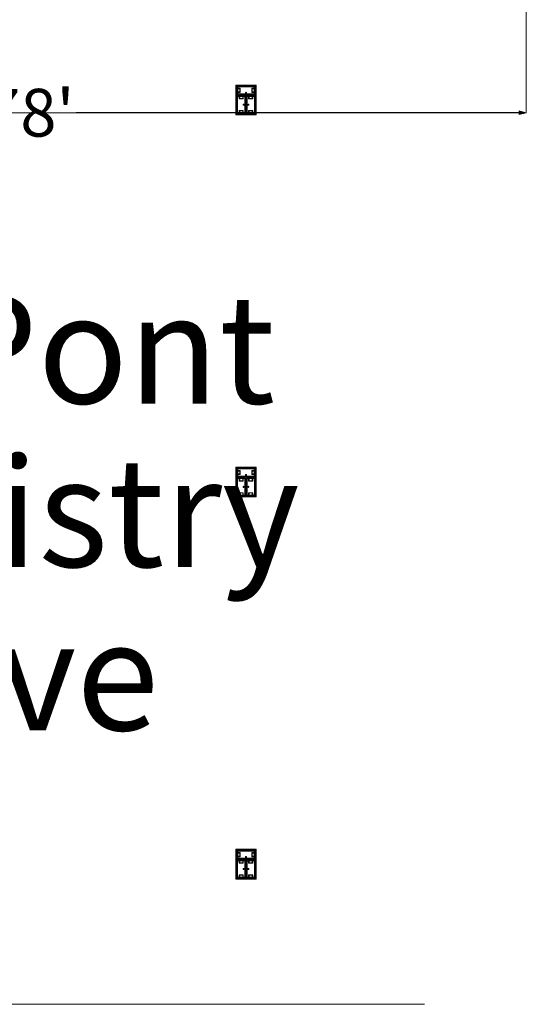
# Model space of a CAD drawing. Units: feet. Extents: x -1201 to -132, y -897 to -109.
# Drawn here: x -755 to -715, y -439 to -362 of the extents above; entities that cross this region are included whole.
import ezdxf

# ---------------------------------------------------------------- set-up
doc = ezdxf.new("R2010")
doc.units = ezdxf.units.FT
doc.header["$LTSCALE"] = 40
doc.header["$MEASUREMENT"] = 0
doc.header["$PDMODE"] = 1
doc.header["$PDSIZE"] = -2
doc.layers.get('0').update_dxf_attribs({"lineweight": 5})
doc.layers.get('Defpoints').update_dxf_attribs({"lineweight": 18})
for name, color, linetype, lineweight in [('A-FLOR-FIXT', 7, 'Continuous', 18), ('Dimension', 7, 'Continuous', 5), ('None', 7, 'Continuous', 18)]:
    doc.layers.add(name, color=color, linetype=linetype, lineweight=lineweight)
doc.styles.add('Times', font='Times.ttc')
doc.styles.add('Times New Roman', font='Times New Roman.ttf')
doc.dimstyles.new('Plan Dim', dxfattribs={"dimtxt": 3.747106, "dimasz": 0.556641, "dimexe": 0, "dimexo": 0, "dimgap": 0, "dimtad": 0, "dimtih": 1, "dimtoh": 1, "dimdec": 3, "dimzin": 4, "dimdsep": 46, "dimtxsty": 'Times New Roman', "dimblk": 'VW_FILLEDARROW', "dimblk1": 'VW_FILLEDARROW', "dimblk2": 'VW_FILLEDARROW', "dimcen": 0, "dimse1": 1, "dimse2": 1, "dimazin": 0, "dimtfac": 1, "dimtdec": 3, "dimtix": 1, "dimtofl": 0, "dimtmove": 0, "dimatfit": 0, "dimldrblk": 'VW_FILLEDARROW', "dimfxl": 1, "dimfrac": 2, "dimtolj": 1, "dimtzin": 4, "dimarcsym": 0})

# ---------------------------------------------------------------- blocks, each defined once
blk = doc.blocks.new('VW_FILLEDARROW')
at = {"linetype": 'Continuous', "lineweight": 0, "transparency": 16777216}
blk.add_hatch(color=0, dxfattribs=at).paths.add_polyline_path([(-1, 0.27), (0, 0), (-1, -0.27)])
at = {"color": 0, "linetype": 'Continuous', "lineweight": 5, "transparency": 16777216, "flags": 128}
blk.add_lwpolyline([(-1, 0.27), (0, 0), (-1, -0.27)], close=True, dxfattribs=at)
blk = doc.blocks.new('*D312')
at = {"layer": 'Defpoints', "color": 0, "transparency": 33554687}
for p in [(-793.097, -369), (-793.097, -369), (-715.097, -369)]:
    blk.add_point(p, dxfattribs=at)
at = {"layer": 'Dimension', "color": 0, "linetype": 'Continuous', "lineweight": -2, "transparency": 33554687}
for p, q in [((-792.54, -369), (-757.766, -369)), ((-715.653, -369), (-750.427, -369))]:
    blk.add_line(p, q, dxfattribs=at)
at = {"layer": 'Dimension', "color": 0, "lineweight": -2, "xscale": 0.556640625, "yscale": 0.556640625, "zscale": 0.556640625, "rotation": 180}
blk.add_blockref('VW_FILLEDARROW', (-793.097, -369), dxfattribs=at)
at = {"layer": 'Dimension', "color": 0, "lineweight": -2, "xscale": 0.556640625, "yscale": 0.556640625, "zscale": 0.556640625}
blk.add_blockref('VW_FILLEDARROW', (-715.097, -369), dxfattribs=at)
at = {"layer": 'Dimension', "color": 0, "lineweight": 5, "transparency": 33554687, "insert": (-754.097, -369), "char_height": 3.7471, "attachment_point": 5, "style": 'Times New Roman'}
blk.add_mtext("\\A1;78'", dxfattribs=at)

msp = doc.modelspace()

# ---------------------------------------------------------------- linework, layer by layer
at = {"layer": 'A-FLOR-FIXT', "linetype": 'Continuous', "lineweight": 5, "transparency": 33554687}
for p, q in [((-737.805, -367.583), (-737.805, -366.917)), ((-737.805, -366.917), (-736.388, -366.917)), ((-737.805, -367.365), (-737.805, -367.135)), ((-737.805, -367.135), (-737.576, -367.135)), ((-737.742, -367.531), (-737.742, -366.969)), ((-737.742, -366.969), (-736.45, -366.969)), ((-737.742, -367.083), (-737.555, -367.083)), ((-737.742, -367.083), (-737.742, -367.135)), ((-737.742, -367.125), (-737.565, -367.125)), ((-737.576, -367.135), (-737.576, -367.365)), ((-737.565, -367.125), (-737.565, -367.375)), ((-737.555, -367.083), (-737.555, -367.417)), ((-736.638, -367.083), (-736.45, -367.083)), ((-736.638, -367.417), (-736.638, -367.083)), ((-736.628, -367.125), (-736.45, -367.125)), ((-736.628, -367.375), (-736.628, -367.125)), ((-736.617, -367.135), (-736.388, -367.135)), ((-736.617, -367.365), (-736.617, -367.135)), ((-736.45, -367.083), (-736.503, -367.083)), ((-736.45, -366.969), (-736.45, -367.531)), ((-736.45, -367.083), (-736.45, -367.135)), ((-736.388, -366.917), (-736.388, -367.583)), ((-736.388, -367.135), (-736.388, -367.365)), ((-737.576, -367.365), (-737.805, -367.365)), ((-736.388, -367.583), (-737.805, -367.583)), ((-737.805, -369.083), (-737.805, -367.667)), ((-737.805, -367.667), (-737.138, -367.667)), ((-737.753, -369.021), (-737.753, -367.729)), ((-737.753, -367.729), (-737.19, -367.729)), ((-737.742, -367.417), (-737.742, -367.365)), ((-737.565, -367.375), (-737.742, -367.375)), ((-737.555, -367.417), (-737.742, -367.417)), ((-737.742, -367.417), (-737.69, -367.417)), ((-736.45, -367.531), (-737.742, -367.531)), ((-737.638, -367.917), (-737.638, -367.729)), ((-737.638, -367.729), (-737.638, -367.781)), ((-737.638, -367.729), (-737.586, -367.729)), ((-737.305, -367.917), (-737.638, -367.917)), ((-737.596, -367.906), (-737.596, -367.729)), ((-737.346, -367.906), (-737.596, -367.906)), ((-737.586, -367.896), (-737.586, -367.667)), ((-737.586, -367.667), (-737.357, -367.667)), ((-737.357, -367.896), (-737.586, -367.896)), ((-737.357, -367.667), (-737.357, -367.896)), ((-737.305, -367.729), (-737.357, -367.729)), ((-737.346, -367.729), (-737.346, -367.906)), ((-737.305, -367.729), (-737.305, -367.917)), ((-737.19, -367.729), (-737.19, -369.021)), ((-737.18, -367.583), (-737.18, -367.563)), ((-737.18, -367.563), (-737.013, -367.563)), ((-737.013, -367.583), (-737.18, -367.583)), ((-737.137, -367.429), (-737.138, -367.433)), ((-737.138, -367.433), (-737.138, -367.438)), ((-737.138, -367.438), (-737.138, -367.442)), ((-737.138, -367.442), (-737.137, -367.446)), ((-737.138, -367.667), (-737.138, -369.083)), ((-737.136, -367.425), (-737.137, -367.429)), ((-737.137, -367.446), (-737.136, -367.45)), ((-737.134, -367.421), (-737.136, -367.425)), ((-737.136, -367.45), (-737.134, -367.454)), ((-737.132, -367.417), (-737.134, -367.421)), ((-737.134, -367.454), (-737.132, -367.458)), ((-737.13, -367.413), (-737.132, -367.417)), ((-737.132, -367.458), (-737.13, -367.462)), ((-737.127, -367.41), (-737.13, -367.413)), ((-737.13, -367.462), (-737.127, -367.465)), ((-737.124, -367.407), (-737.127, -367.41)), ((-737.127, -367.465), (-737.124, -367.468)), ((-737.121, -367.404), (-737.124, -367.407)), ((-737.124, -367.468), (-737.121, -367.471)), ((-737.117, -367.401), (-737.121, -367.404)), ((-737.121, -367.471), (-737.117, -367.474)), ((-737.113, -367.399), (-737.117, -367.401)), ((-737.117, -367.474), (-737.113, -367.476)), ((-737.109, -367.398), (-737.113, -367.399)), ((-737.113, -367.476), (-737.109, -367.477)), ((-737.105, -367.397), (-737.109, -367.398)), ((-737.109, -367.477), (-737.105, -367.478)), ((-737.101, -367.396), (-737.105, -367.397)), ((-737.105, -367.478), (-737.101, -367.479)), ((-737.096, -367.396), (-737.101, -367.396)), ((-737.101, -367.479), (-737.096, -367.479)), ((-737.092, -367.396), (-737.096, -367.396)), ((-737.096, -367.479), (-737.092, -367.479)), ((-737.088, -367.397), (-737.092, -367.396)), ((-737.092, -367.479), (-737.088, -367.478)), ((-737.083, -367.398), (-737.088, -367.397)), ((-737.088, -367.478), (-737.083, -367.477)), ((-737.079, -367.399), (-737.083, -367.398)), ((-737.083, -367.477), (-737.079, -367.476)), ((-737.076, -367.401), (-737.079, -367.399)), ((-737.079, -367.476), (-737.076, -367.474)), ((-737.072, -367.404), (-737.076, -367.401)), ((-737.076, -367.474), (-737.072, -367.471)), ((-737.068, -367.407), (-737.072, -367.404)), ((-737.072, -367.471), (-737.068, -367.468)), ((-737.065, -367.41), (-737.068, -367.407)), ((-737.068, -367.468), (-737.065, -367.465)), ((-737.063, -367.413), (-737.065, -367.41)), ((-737.065, -367.465), (-737.063, -367.462)), ((-737.06, -367.417), (-737.063, -367.413)), ((-737.063, -367.462), (-737.06, -367.458)), ((-737.058, -367.421), (-737.06, -367.417)), ((-737.06, -367.458), (-737.058, -367.454)), ((-737.057, -367.425), (-737.058, -367.421)), ((-737.058, -367.454), (-737.057, -367.45)), ((-737.056, -367.429), (-737.057, -367.425)), ((-737.057, -367.45), (-737.056, -367.446)), ((-737.055, -367.433), (-737.056, -367.429)), ((-737.056, -367.446), (-737.055, -367.442)), ((-737.055, -367.438), (-737.055, -367.433)), ((-737.055, -367.442), (-737.055, -367.438)), ((-737.055, -369.083), (-737.055, -367.667)), ((-737.055, -367.667), (-736.388, -367.667)), ((-737.013, -367.563), (-737.013, -367.583)), ((-737.003, -369.021), (-737.003, -367.729)), ((-737.003, -367.729), (-736.44, -367.729)), ((-736.888, -367.917), (-736.888, -367.729)), ((-736.888, -367.729), (-736.888, -367.781)), ((-736.888, -367.729), (-736.836, -367.729)), ((-736.555, -367.917), (-736.888, -367.917)), ((-736.846, -367.906), (-736.846, -367.729)), ((-736.596, -367.906), (-736.846, -367.906)), ((-736.836, -367.896), (-736.836, -367.667)), ((-736.836, -367.667), (-736.607, -367.667)), ((-736.607, -367.896), (-736.836, -367.896)), ((-736.45, -367.417), (-736.638, -367.417)), ((-736.45, -367.375), (-736.628, -367.375)), ((-736.388, -367.365), (-736.617, -367.365)), ((-736.607, -367.667), (-736.607, -367.896)), ((-736.555, -367.729), (-736.607, -367.729)), ((-736.596, -367.729), (-736.596, -367.906)), ((-736.555, -367.729), (-736.555, -367.917)), ((-736.45, -367.417), (-736.45, -367.365)), ((-736.44, -367.729), (-736.44, -369.021)), ((-736.388, -367.667), (-736.388, -369.083)), ((-737.325, -368.371), (-737.326, -368.375)), ((-737.326, -368.375), (-737.325, -368.379)), ((-737.323, -368.362), (-737.325, -368.366)), ((-737.325, -368.366), (-737.325, -368.371)), ((-737.325, -368.379), (-737.325, -368.384)), ((-737.325, -368.384), (-737.323, -368.388)), ((-737.322, -368.358), (-737.323, -368.362)), ((-737.323, -368.388), (-737.322, -368.392)), ((-737.32, -368.354), (-737.322, -368.358)), ((-737.322, -368.392), (-737.32, -368.396)), ((-737.318, -368.351), (-737.32, -368.354)), ((-737.32, -368.396), (-737.318, -368.399)), ((-737.315, -368.347), (-737.318, -368.351)), ((-737.318, -368.399), (-737.315, -368.403)), ((-737.312, -368.344), (-737.315, -368.347)), ((-737.315, -368.403), (-737.312, -368.406)), ((-737.308, -368.341), (-737.312, -368.344)), ((-737.312, -368.406), (-737.308, -368.409)), ((-737.305, -368.339), (-737.308, -368.341)), ((-737.308, -368.409), (-737.305, -368.411)), ((-737.301, -368.337), (-737.305, -368.339)), ((-737.305, -368.411), (-737.301, -368.413)), ((-737.297, -368.335), (-737.301, -368.337)), ((-737.301, -368.413), (-737.297, -368.415)), ((-737.293, -368.334), (-737.297, -368.335)), ((-737.297, -368.415), (-737.293, -368.416)), ((-737.288, -368.334), (-737.293, -368.334)), ((-737.293, -368.416), (-737.288, -368.416)), ((-737.284, -368.333), (-737.288, -368.334)), ((-737.288, -368.416), (-737.284, -368.417)), ((-737.279, -368.334), (-737.284, -368.333)), ((-737.284, -368.417), (-737.279, -368.416)), ((-737.275, -368.334), (-737.279, -368.334)), ((-737.279, -368.416), (-737.275, -368.416)), ((-737.271, -368.335), (-737.275, -368.334)), ((-737.275, -368.416), (-737.271, -368.415)), ((-737.267, -368.337), (-737.271, -368.335)), ((-737.271, -368.415), (-737.267, -368.413)), ((-737.263, -368.339), (-737.267, -368.337)), ((-737.267, -368.413), (-737.263, -368.411)), ((-737.259, -368.341), (-737.263, -368.339)), ((-737.263, -368.411), (-737.259, -368.409)), ((-737.256, -368.344), (-737.259, -368.341)), ((-737.259, -368.409), (-737.256, -368.406)), ((-737.253, -368.347), (-737.256, -368.344)), ((-737.256, -368.406), (-737.253, -368.403)), ((-737.25, -368.351), (-737.253, -368.347)), ((-737.253, -368.403), (-737.25, -368.399)), ((-737.248, -368.354), (-737.25, -368.351)), ((-737.25, -368.399), (-737.248, -368.396)), ((-737.246, -368.358), (-737.248, -368.354)), ((-737.248, -368.396), (-737.246, -368.392)), ((-737.244, -368.362), (-737.246, -368.358)), ((-737.246, -368.392), (-737.244, -368.388)), ((-737.243, -368.366), (-737.244, -368.362)), ((-737.244, -368.388), (-737.243, -368.384)), ((-737.242, -368.371), (-737.243, -368.366)), ((-737.243, -368.384), (-737.242, -368.379)), ((-737.242, -368.375), (-737.242, -368.371)), ((-737.242, -368.379), (-737.242, -368.375)), ((-737.159, -368.458), (-737.159, -368.292)), ((-737.159, -368.292), (-737.138, -368.292)), ((-737.138, -368.458), (-737.159, -368.458)), ((-737.138, -368.292), (-737.138, -368.458)), ((-737.055, -368.458), (-737.055, -368.292)), ((-737.055, -368.292), (-737.034, -368.292)), ((-737.034, -368.458), (-737.055, -368.458)), ((-737.034, -368.292), (-737.034, -368.458)), ((-736.95, -368.371), (-736.951, -368.375)), ((-736.951, -368.375), (-736.95, -368.379)), ((-736.948, -368.362), (-736.95, -368.366)), ((-736.95, -368.366), (-736.95, -368.371)), ((-736.95, -368.379), (-736.95, -368.384)), ((-736.95, -368.384), (-736.948, -368.388)), ((-736.947, -368.358), (-736.948, -368.362)), ((-736.948, -368.388), (-736.947, -368.392)), ((-736.945, -368.354), (-736.947, -368.358)), ((-736.947, -368.392), (-736.945, -368.396)), ((-736.943, -368.351), (-736.945, -368.354)), ((-736.945, -368.396), (-736.943, -368.399)), ((-736.94, -368.347), (-736.943, -368.351)), ((-736.943, -368.399), (-736.94, -368.403)), ((-736.937, -368.344), (-736.94, -368.347)), ((-736.94, -368.403), (-736.937, -368.406)), ((-736.933, -368.341), (-736.937, -368.344)), ((-736.937, -368.406), (-736.933, -368.409)), ((-736.93, -368.339), (-736.933, -368.341)), ((-736.933, -368.409), (-736.93, -368.411)), ((-736.926, -368.337), (-736.93, -368.339)), ((-736.93, -368.411), (-736.926, -368.413)), ((-736.922, -368.335), (-736.926, -368.337)), ((-736.926, -368.413), (-736.922, -368.415)), ((-736.918, -368.334), (-736.922, -368.335)), ((-736.922, -368.415), (-736.918, -368.416)), ((-736.913, -368.334), (-736.918, -368.334)), ((-736.918, -368.416), (-736.913, -368.416)), ((-736.909, -368.333), (-736.913, -368.334)), ((-736.913, -368.416), (-736.909, -368.417)), ((-736.904, -368.334), (-736.909, -368.333)), ((-736.909, -368.417), (-736.904, -368.416)), ((-736.9, -368.334), (-736.904, -368.334)), ((-736.904, -368.416), (-736.9, -368.416)), ((-736.896, -368.335), (-736.9, -368.334)), ((-736.9, -368.416), (-736.896, -368.415)), ((-736.892, -368.337), (-736.896, -368.335)), ((-736.896, -368.415), (-736.892, -368.413)), ((-736.888, -368.339), (-736.892, -368.337)), ((-736.892, -368.413), (-736.888, -368.411)), ((-736.884, -368.341), (-736.888, -368.339)), ((-736.888, -368.411), (-736.884, -368.409)), ((-736.881, -368.344), (-736.884, -368.341)), ((-736.884, -368.409), (-736.881, -368.406)), ((-736.878, -368.347), (-736.881, -368.344)), ((-736.881, -368.406), (-736.878, -368.403)), ((-736.875, -368.351), (-736.878, -368.347)), ((-736.878, -368.403), (-736.875, -368.399)), ((-736.873, -368.354), (-736.875, -368.351)), ((-736.875, -368.399), (-736.873, -368.396)), ((-736.871, -368.358), (-736.873, -368.354)), ((-736.873, -368.396), (-736.871, -368.392)), ((-736.869, -368.362), (-736.871, -368.358)), ((-736.871, -368.392), (-736.869, -368.388)), ((-736.868, -368.366), (-736.869, -368.362)), ((-736.869, -368.388), (-736.868, -368.384)), ((-736.867, -368.371), (-736.868, -368.366)), ((-736.868, -368.384), (-736.867, -368.379)), ((-736.867, -368.375), (-736.867, -368.371)), ((-736.867, -368.379), (-736.867, -368.375)), ((-737.138, -369.083), (-737.805, -369.083)), ((-737.19, -369.021), (-737.753, -369.021)), ((-737.638, -369.021), (-737.638, -368.833)), ((-737.638, -368.833), (-737.305, -368.833)), ((-737.638, -369.021), (-737.586, -369.021)), ((-737.596, -369.021), (-737.596, -368.844)), ((-737.596, -368.844), (-737.346, -368.844)), ((-737.586, -369.083), (-737.586, -368.854)), ((-737.586, -368.854), (-737.357, -368.854)), ((-737.357, -369.083), (-737.586, -369.083)), ((-737.357, -368.854), (-737.357, -369.083)), ((-737.305, -369.021), (-737.357, -369.021)), ((-737.346, -368.844), (-737.346, -369.021)), ((-737.305, -368.833), (-737.305, -369.021)), ((-737.305, -369.021), (-737.305, -368.969)), ((-736.388, -369.083), (-737.055, -369.083)), ((-736.44, -369.021), (-737.003, -369.021)), ((-736.888, -369.021), (-736.888, -368.833)), ((-736.888, -368.833), (-736.555, -368.833)), ((-736.888, -369.021), (-736.836, -369.021)), ((-736.846, -369.021), (-736.846, -368.844)), ((-736.846, -368.844), (-736.596, -368.844)), ((-736.836, -369.083), (-736.836, -368.854)), ((-736.836, -368.854), (-736.607, -368.854)), ((-736.607, -369.083), (-736.836, -369.083)), ((-736.607, -368.854), (-736.607, -369.083)), ((-736.555, -369.021), (-736.607, -369.021)), ((-736.596, -368.844), (-736.596, -369.021)), ((-736.555, -368.833), (-736.555, -369.021)), ((-736.555, -369.021), (-736.555, -368.969)), ((-737.805, -397.583), (-737.805, -396.917)), ((-737.805, -396.917), (-736.388, -396.917)), ((-737.805, -397.365), (-737.805, -397.135)), ((-737.805, -397.135), (-737.576, -397.135)), ((-737.742, -397.531), (-737.742, -396.969)), ((-737.742, -396.969), (-736.45, -396.969)), ((-737.742, -397.083), (-737.555, -397.083)), ((-737.742, -397.083), (-737.742, -397.135)), ((-737.742, -397.125), (-737.565, -397.125)), ((-737.576, -397.135), (-737.576, -397.365)), ((-737.565, -397.125), (-737.565, -397.375)), ((-737.555, -397.083), (-737.555, -397.417)), ((-736.638, -397.083), (-736.45, -397.083)), ((-736.638, -397.417), (-736.638, -397.083)), ((-736.628, -397.125), (-736.45, -397.125)), ((-736.628, -397.375), (-736.628, -397.125)), ((-736.617, -397.135), (-736.388, -397.135)), ((-736.617, -397.365), (-736.617, -397.135)), ((-736.45, -397.083), (-736.503, -397.083)), ((-736.45, -396.969), (-736.45, -397.531)), ((-736.45, -397.083), (-736.45, -397.135)), ((-736.388, -396.917), (-736.388, -397.583)), ((-736.388, -397.135), (-736.388, -397.365)), ((-737.576, -397.365), (-737.805, -397.365)), ((-736.388, -397.583), (-737.805, -397.583)), ((-737.805, -399.083), (-737.805, -397.667)), ((-737.805, -397.667), (-737.138, -397.667)), ((-737.753, -399.021), (-737.753, -397.729)), ((-737.753, -397.729), (-737.19, -397.729)), ((-737.742, -397.417), (-737.742, -397.365)), ((-737.565, -397.375), (-737.742, -397.375)), ((-737.555, -397.417), (-737.742, -397.417)), ((-737.742, -397.417), (-737.69, -397.417)), ((-736.45, -397.531), (-737.742, -397.531)), ((-737.638, -397.917), (-737.638, -397.729)), ((-737.638, -397.729), (-737.638, -397.781)), ((-737.638, -397.729), (-737.586, -397.729)), ((-737.305, -397.917), (-737.638, -397.917)), ((-737.596, -397.906), (-737.596, -397.729)), ((-737.346, -397.906), (-737.596, -397.906)), ((-737.586, -397.896), (-737.586, -397.667)), ((-737.586, -397.667), (-737.357, -397.667)), ((-737.357, -397.896), (-737.586, -397.896)), ((-737.357, -397.667), (-737.357, -397.896)), ((-737.305, -397.729), (-737.357, -397.729)), ((-737.346, -397.729), (-737.346, -397.906)), ((-737.305, -397.729), (-737.305, -397.917)), ((-737.19, -397.729), (-737.19, -399.021)), ((-737.18, -397.583), (-737.18, -397.563)), ((-737.18, -397.563), (-737.013, -397.563)), ((-737.013, -397.583), (-737.18, -397.583)), ((-737.137, -397.429), (-737.138, -397.433)), ((-737.138, -397.433), (-737.138, -397.438)), ((-737.138, -397.438), (-737.138, -397.442)), ((-737.138, -397.442), (-737.137, -397.446)), ((-737.138, -397.667), (-737.138, -399.083)), ((-737.136, -397.425), (-737.137, -397.429)), ((-737.137, -397.446), (-737.136, -397.45)), ((-737.134, -397.421), (-737.136, -397.425)), ((-737.136, -397.45), (-737.134, -397.454)), ((-737.132, -397.417), (-737.134, -397.421)), ((-737.134, -397.454), (-737.132, -397.458)), ((-737.13, -397.413), (-737.132, -397.417)), ((-737.132, -397.458), (-737.13, -397.462)), ((-737.127, -397.41), (-737.13, -397.413)), ((-737.13, -397.462), (-737.127, -397.465)), ((-737.124, -397.407), (-737.127, -397.41)), ((-737.127, -397.465), (-737.124, -397.468)), ((-737.121, -397.404), (-737.124, -397.407)), ((-737.124, -397.468), (-737.121, -397.471)), ((-737.117, -397.401), (-737.121, -397.404)), ((-737.121, -397.471), (-737.117, -397.474)), ((-737.113, -397.399), (-737.117, -397.401)), ((-737.117, -397.474), (-737.113, -397.476)), ((-737.109, -397.398), (-737.113, -397.399)), ((-737.113, -397.476), (-737.109, -397.477)), ((-737.105, -397.397), (-737.109, -397.398)), ((-737.109, -397.477), (-737.105, -397.478)), ((-737.101, -397.396), (-737.105, -397.397)), ((-737.105, -397.478), (-737.101, -397.479)), ((-737.096, -397.396), (-737.101, -397.396)), ((-737.101, -397.479), (-737.096, -397.479)), ((-737.092, -397.396), (-737.096, -397.396)), ((-737.096, -397.479), (-737.092, -397.479)), ((-737.088, -397.397), (-737.092, -397.396)), ((-737.092, -397.479), (-737.088, -397.478)), ((-737.083, -397.398), (-737.088, -397.397)), ((-737.088, -397.478), (-737.083, -397.477)), ((-737.079, -397.399), (-737.083, -397.398)), ((-737.083, -397.477), (-737.079, -397.476)), ((-737.076, -397.401), (-737.079, -397.399)), ((-737.079, -397.476), (-737.076, -397.474)), ((-737.072, -397.404), (-737.076, -397.401)), ((-737.076, -397.474), (-737.072, -397.471)), ((-737.068, -397.407), (-737.072, -397.404)), ((-737.072, -397.471), (-737.068, -397.468)), ((-737.065, -397.41), (-737.068, -397.407)), ((-737.068, -397.468), (-737.065, -397.465)), ((-737.063, -397.413), (-737.065, -397.41)), ((-737.065, -397.465), (-737.063, -397.462)), ((-737.06, -397.417), (-737.063, -397.413)), ((-737.063, -397.462), (-737.06, -397.458)), ((-737.058, -397.421), (-737.06, -397.417)), ((-737.06, -397.458), (-737.058, -397.454)), ((-737.057, -397.425), (-737.058, -397.421)), ((-737.058, -397.454), (-737.057, -397.45)), ((-737.056, -397.429), (-737.057, -397.425)), ((-737.057, -397.45), (-737.056, -397.446)), ((-737.055, -397.433), (-737.056, -397.429)), ((-737.056, -397.446), (-737.055, -397.442)), ((-737.055, -397.438), (-737.055, -397.433)), ((-737.055, -397.442), (-737.055, -397.438)), ((-737.055, -399.083), (-737.055, -397.667)), ((-737.055, -397.667), (-736.388, -397.667)), ((-737.013, -397.563), (-737.013, -397.583)), ((-737.003, -399.021), (-737.003, -397.729)), ((-737.003, -397.729), (-736.44, -397.729)), ((-736.888, -397.917), (-736.888, -397.729)), ((-736.888, -397.729), (-736.888, -397.781)), ((-736.888, -397.729), (-736.836, -397.729)), ((-736.555, -397.917), (-736.888, -397.917)), ((-736.846, -397.906), (-736.846, -397.729)), ((-736.596, -397.906), (-736.846, -397.906)), ((-736.836, -397.896), (-736.836, -397.667)), ((-736.836, -397.667), (-736.607, -397.667)), ((-736.607, -397.896), (-736.836, -397.896)), ((-736.45, -397.417), (-736.638, -397.417)), ((-736.45, -397.375), (-736.628, -397.375)), ((-736.388, -397.365), (-736.617, -397.365)), ((-736.607, -397.667), (-736.607, -397.896)), ((-736.555, -397.729), (-736.607, -397.729)), ((-736.596, -397.729), (-736.596, -397.906)), ((-736.555, -397.729), (-736.555, -397.917)), ((-736.45, -397.417), (-736.45, -397.365)), ((-736.44, -397.729), (-736.44, -399.021)), ((-736.388, -397.667), (-736.388, -399.083)), ((-737.638, -399.021), (-737.638, -398.833)), ((-737.638, -398.833), (-737.305, -398.833)), ((-737.596, -399.021), (-737.596, -398.844)), ((-737.596, -398.844), (-737.346, -398.844)), ((-737.586, -399.083), (-737.586, -398.854)), ((-737.586, -398.854), (-737.357, -398.854)), ((-737.357, -398.854), (-737.357, -399.083)), ((-737.346, -398.844), (-737.346, -399.021)), ((-737.325, -398.371), (-737.326, -398.375)), ((-737.326, -398.375), (-737.325, -398.379)), ((-737.323, -398.362), (-737.325, -398.366)), ((-737.325, -398.366), (-737.325, -398.371)), ((-737.325, -398.379), (-737.325, -398.384)), ((-737.325, -398.384), (-737.323, -398.388)), ((-737.322, -398.358), (-737.323, -398.362)), ((-737.323, -398.388), (-737.322, -398.392)), ((-737.32, -398.354), (-737.322, -398.358)), ((-737.322, -398.392), (-737.32, -398.396)), ((-737.318, -398.351), (-737.32, -398.354)), ((-737.32, -398.396), (-737.318, -398.399)), ((-737.315, -398.347), (-737.318, -398.351)), ((-737.318, -398.399), (-737.315, -398.403)), ((-737.312, -398.344), (-737.315, -398.347)), ((-737.315, -398.403), (-737.312, -398.406)), ((-737.308, -398.341), (-737.312, -398.344)), ((-737.312, -398.406), (-737.308, -398.409)), ((-737.305, -398.339), (-737.308, -398.341)), ((-737.308, -398.409), (-737.305, -398.411)), ((-737.301, -398.337), (-737.305, -398.339)), ((-737.305, -398.411), (-737.301, -398.413)), ((-737.305, -398.833), (-737.305, -399.021)), ((-737.297, -398.335), (-737.301, -398.337)), ((-737.301, -398.413), (-737.297, -398.415)), ((-737.293, -398.334), (-737.297, -398.335)), ((-737.297, -398.415), (-737.293, -398.416)), ((-737.288, -398.334), (-737.293, -398.334)), ((-737.293, -398.416), (-737.288, -398.416)), ((-737.284, -398.333), (-737.288, -398.334)), ((-737.288, -398.416), (-737.284, -398.417)), ((-737.279, -398.334), (-737.284, -398.333)), ((-737.284, -398.417), (-737.279, -398.416)), ((-737.275, -398.334), (-737.279, -398.334)), ((-737.279, -398.416), (-737.275, -398.416)), ((-737.271, -398.335), (-737.275, -398.334)), ((-737.275, -398.416), (-737.271, -398.415)), ((-737.267, -398.337), (-737.271, -398.335)), ((-737.271, -398.415), (-737.267, -398.413)), ((-737.263, -398.339), (-737.267, -398.337)), ((-737.267, -398.413), (-737.263, -398.411)), ((-737.259, -398.341), (-737.263, -398.339)), ((-737.263, -398.411), (-737.259, -398.409)), ((-737.256, -398.344), (-737.259, -398.341)), ((-737.259, -398.409), (-737.256, -398.406)), ((-737.253, -398.347), (-737.256, -398.344)), ((-737.256, -398.406), (-737.253, -398.403)), ((-737.25, -398.351), (-737.253, -398.347)), ((-737.253, -398.403), (-737.25, -398.399)), ((-737.248, -398.354), (-737.25, -398.351)), ((-737.25, -398.399), (-737.248, -398.396)), ((-737.246, -398.358), (-737.248, -398.354)), ((-737.248, -398.396), (-737.246, -398.392)), ((-737.244, -398.362), (-737.246, -398.358)), ((-737.246, -398.392), (-737.244, -398.388)), ((-737.243, -398.366), (-737.244, -398.362)), ((-737.244, -398.388), (-737.243, -398.384)), ((-737.242, -398.371), (-737.243, -398.366)), ((-737.243, -398.384), (-737.242, -398.379)), ((-737.242, -398.375), (-737.242, -398.371)), ((-737.242, -398.379), (-737.242, -398.375)), ((-737.159, -398.458), (-737.159, -398.292)), ((-737.159, -398.292), (-737.138, -398.292)), ((-737.138, -398.458), (-737.159, -398.458)), ((-737.138, -398.292), (-737.138, -398.458)), ((-737.055, -398.458), (-737.055, -398.292)), ((-737.055, -398.292), (-737.034, -398.292)), ((-737.034, -398.458), (-737.055, -398.458)), ((-737.034, -398.292), (-737.034, -398.458)), ((-736.95, -398.371), (-736.951, -398.375)), ((-736.951, -398.375), (-736.95, -398.379)), ((-736.948, -398.362), (-736.95, -398.366)), ((-736.95, -398.366), (-736.95, -398.371)), ((-736.95, -398.379), (-736.95, -398.384)), ((-736.95, -398.384), (-736.948, -398.388)), ((-736.947, -398.358), (-736.948, -398.362)), ((-736.948, -398.388), (-736.947, -398.392)), ((-736.945, -398.354), (-736.947, -398.358)), ((-736.947, -398.392), (-736.945, -398.396)), ((-736.943, -398.351), (-736.945, -398.354)), ((-736.945, -398.396), (-736.943, -398.399)), ((-736.94, -398.347), (-736.943, -398.351)), ((-736.943, -398.399), (-736.94, -398.403)), ((-736.937, -398.344), (-736.94, -398.347)), ((-736.94, -398.403), (-736.937, -398.406)), ((-736.933, -398.341), (-736.937, -398.344)), ((-736.937, -398.406), (-736.933, -398.409)), ((-736.93, -398.339), (-736.933, -398.341)), ((-736.933, -398.409), (-736.93, -398.411)), ((-736.926, -398.337), (-736.93, -398.339)), ((-736.93, -398.411), (-736.926, -398.413)), ((-736.922, -398.335), (-736.926, -398.337)), ((-736.926, -398.413), (-736.922, -398.415)), ((-736.918, -398.334), (-736.922, -398.335)), ((-736.922, -398.415), (-736.918, -398.416)), ((-736.913, -398.334), (-736.918, -398.334)), ((-736.918, -398.416), (-736.913, -398.416)), ((-736.909, -398.333), (-736.913, -398.334)), ((-736.913, -398.416), (-736.909, -398.417)), ((-736.904, -398.334), (-736.909, -398.333)), ((-736.909, -398.417), (-736.904, -398.416)), ((-736.9, -398.334), (-736.904, -398.334)), ((-736.904, -398.416), (-736.9, -398.416)), ((-736.896, -398.335), (-736.9, -398.334)), ((-736.9, -398.416), (-736.896, -398.415)), ((-736.892, -398.337), (-736.896, -398.335)), ((-736.896, -398.415), (-736.892, -398.413)), ((-736.888, -398.339), (-736.892, -398.337)), ((-736.892, -398.413), (-736.888, -398.411)), ((-736.884, -398.341), (-736.888, -398.339)), ((-736.888, -398.411), (-736.884, -398.409)), ((-736.888, -399.021), (-736.888, -398.833)), ((-736.888, -398.833), (-736.555, -398.833)), ((-736.881, -398.344), (-736.884, -398.341)), ((-736.884, -398.409), (-736.881, -398.406)), ((-736.878, -398.347), (-736.881, -398.344)), ((-736.881, -398.406), (-736.878, -398.403)), ((-736.875, -398.351), (-736.878, -398.347)), ((-736.878, -398.403), (-736.875, -398.399)), ((-736.873, -398.354), (-736.875, -398.351)), ((-736.875, -398.399), (-736.873, -398.396)), ((-736.871, -398.358), (-736.873, -398.354)), ((-736.873, -398.396), (-736.871, -398.392)), ((-736.869, -398.362), (-736.871, -398.358)), ((-736.871, -398.392), (-736.869, -398.388)), ((-736.868, -398.366), (-736.869, -398.362)), ((-736.869, -398.388), (-736.868, -398.384)), ((-736.867, -398.371), (-736.868, -398.366)), ((-736.868, -398.384), (-736.867, -398.379)), ((-736.867, -398.375), (-736.867, -398.371)), ((-736.867, -398.379), (-736.867, -398.375)), ((-736.846, -399.021), (-736.846, -398.844)), ((-736.846, -398.844), (-736.596, -398.844)), ((-736.836, -399.083), (-736.836, -398.854)), ((-736.836, -398.854), (-736.607, -398.854)), ((-736.607, -398.854), (-736.607, -399.083)), ((-736.596, -398.844), (-736.596, -399.021)), ((-736.555, -398.833), (-736.555, -399.021)), ((-737.138, -399.083), (-737.805, -399.083)), ((-737.19, -399.021), (-737.753, -399.021)), ((-737.638, -399.021), (-737.586, -399.021)), ((-737.357, -399.083), (-737.586, -399.083)), ((-737.305, -399.021), (-737.357, -399.021)), ((-737.305, -399.021), (-737.305, -398.969)), ((-736.388, -399.083), (-737.055, -399.083)), ((-736.44, -399.021), (-737.003, -399.021)), ((-736.888, -399.021), (-736.836, -399.021)), ((-736.607, -399.083), (-736.836, -399.083)), ((-736.555, -399.021), (-736.607, -399.021)), ((-736.555, -399.021), (-736.555, -398.969)), ((-737.805, -427.583), (-737.805, -426.917)), ((-737.805, -426.917), (-736.388, -426.917)), ((-737.805, -427.365), (-737.805, -427.135)), ((-737.805, -427.135), (-737.576, -427.135)), ((-737.576, -427.365), (-737.805, -427.365)), ((-737.742, -427.531), (-737.742, -426.969)), ((-737.742, -426.969), (-736.45, -426.969)), ((-737.742, -427.083), (-737.555, -427.083)), ((-737.742, -427.083), (-737.742, -427.135)), ((-737.742, -427.125), (-737.565, -427.125)), ((-737.742, -427.417), (-737.742, -427.365)), ((-737.565, -427.375), (-737.742, -427.375)), ((-737.555, -427.417), (-737.742, -427.417)), ((-737.742, -427.417), (-737.69, -427.417)), ((-737.576, -427.135), (-737.576, -427.365)), ((-737.565, -427.125), (-737.565, -427.375)), ((-737.555, -427.083), (-737.555, -427.417)), ((-737.137, -427.429), (-737.138, -427.433)), ((-737.138, -427.433), (-737.138, -427.438)), ((-737.138, -427.438), (-737.138, -427.442)), ((-737.138, -427.442), (-737.137, -427.446)), ((-737.136, -427.425), (-737.137, -427.429)), ((-737.137, -427.446), (-737.136, -427.45)), ((-737.134, -427.421), (-737.136, -427.425)), ((-737.136, -427.45), (-737.134, -427.454)), ((-737.132, -427.417), (-737.134, -427.421)), ((-737.134, -427.454), (-737.132, -427.458)), ((-737.13, -427.413), (-737.132, -427.417)), ((-737.132, -427.458), (-737.13, -427.462)), ((-737.127, -427.41), (-737.13, -427.413)), ((-737.13, -427.462), (-737.127, -427.465)), ((-737.124, -427.407), (-737.127, -427.41)), ((-737.127, -427.465), (-737.124, -427.468)), ((-737.121, -427.404), (-737.124, -427.407)), ((-737.124, -427.468), (-737.121, -427.471)), ((-737.117, -427.401), (-737.121, -427.404)), ((-737.121, -427.471), (-737.117, -427.474)), ((-737.113, -427.399), (-737.117, -427.401)), ((-737.117, -427.474), (-737.113, -427.476)), ((-737.109, -427.398), (-737.113, -427.399)), ((-737.113, -427.476), (-737.109, -427.477)), ((-737.105, -427.397), (-737.109, -427.398)), ((-737.109, -427.477), (-737.105, -427.478)), ((-737.101, -427.396), (-737.105, -427.397)), ((-737.105, -427.478), (-737.101, -427.479)), ((-737.096, -427.396), (-737.101, -427.396)), ((-737.101, -427.479), (-737.096, -427.479)), ((-737.092, -427.396), (-737.096, -427.396)), ((-737.096, -427.479), (-737.092, -427.479)), ((-737.088, -427.397), (-737.092, -427.396)), ((-737.092, -427.479), (-737.088, -427.478)), ((-737.083, -427.398), (-737.088, -427.397)), ((-737.088, -427.478), (-737.083, -427.477)), ((-737.079, -427.399), (-737.083, -427.398)), ((-737.083, -427.477), (-737.079, -427.476)), ((-737.076, -427.401), (-737.079, -427.399)), ((-737.079, -427.476), (-737.076, -427.474)), ((-737.072, -427.404), (-737.076, -427.401)), ((-737.076, -427.474), (-737.072, -427.471)), ((-737.068, -427.407), (-737.072, -427.404)), ((-737.072, -427.471), (-737.068, -427.468)), ((-737.065, -427.41), (-737.068, -427.407)), ((-737.068, -427.468), (-737.065, -427.465)), ((-737.063, -427.413), (-737.065, -427.41)), ((-737.065, -427.465), (-737.063, -427.462)), ((-737.06, -427.417), (-737.063, -427.413)), ((-737.063, -427.462), (-737.06, -427.458)), ((-737.058, -427.421), (-737.06, -427.417)), ((-737.06, -427.458), (-737.058, -427.454)), ((-737.057, -427.425), (-737.058, -427.421)), ((-737.058, -427.454), (-737.057, -427.45)), ((-737.056, -427.429), (-737.057, -427.425)), ((-737.057, -427.45), (-737.056, -427.446)), ((-737.055, -427.433), (-737.056, -427.429)), ((-737.056, -427.446), (-737.055, -427.442)), ((-737.055, -427.438), (-737.055, -427.433)), ((-737.055, -427.442), (-737.055, -427.438)), ((-736.638, -427.083), (-736.45, -427.083)), ((-736.638, -427.417), (-736.638, -427.083)), ((-736.45, -427.417), (-736.638, -427.417)), ((-736.628, -427.125), (-736.45, -427.125)), ((-736.628, -427.375), (-736.628, -427.125)), ((-736.45, -427.375), (-736.628, -427.375)), ((-736.617, -427.135), (-736.388, -427.135)), ((-736.617, -427.365), (-736.617, -427.135)), ((-736.388, -427.365), (-736.617, -427.365)), ((-736.45, -427.083), (-736.503, -427.083)), ((-736.45, -426.969), (-736.45, -427.531)), ((-736.45, -427.083), (-736.45, -427.135)), ((-736.45, -427.417), (-736.45, -427.365)), ((-736.388, -426.917), (-736.388, -427.583)), ((-736.388, -427.135), (-736.388, -427.365)), ((-736.388, -427.583), (-737.805, -427.583)), ((-737.805, -429.083), (-737.805, -427.667)), ((-737.805, -427.667), (-737.138, -427.667)), ((-737.753, -429.021), (-737.753, -427.729)), ((-737.753, -427.729), (-737.19, -427.729)), ((-736.45, -427.531), (-737.742, -427.531)), ((-737.638, -427.917), (-737.638, -427.729)), ((-737.638, -427.729), (-737.638, -427.781)), ((-737.638, -427.729), (-737.586, -427.729)), ((-737.305, -427.917), (-737.638, -427.917)), ((-737.596, -427.906), (-737.596, -427.729)), ((-737.346, -427.906), (-737.596, -427.906)), ((-737.586, -427.896), (-737.586, -427.667)), ((-737.586, -427.667), (-737.357, -427.667)), ((-737.357, -427.896), (-737.586, -427.896)), ((-737.357, -427.667), (-737.357, -427.896)), ((-737.305, -427.729), (-737.357, -427.729)), ((-737.346, -427.729), (-737.346, -427.906)), ((-737.305, -427.729), (-737.305, -427.917)), ((-737.19, -427.729), (-737.19, -429.021)), ((-737.18, -427.583), (-737.18, -427.563)), ((-737.18, -427.563), (-737.013, -427.563)), ((-737.013, -427.583), (-737.18, -427.583)), ((-737.138, -427.667), (-737.138, -429.083)), ((-737.055, -429.083), (-737.055, -427.667)), ((-737.055, -427.667), (-736.388, -427.667)), ((-737.013, -427.563), (-737.013, -427.583)), ((-737.003, -429.021), (-737.003, -427.729)), ((-737.003, -427.729), (-736.44, -427.729)), ((-736.888, -427.917), (-736.888, -427.729)), ((-736.888, -427.729), (-736.888, -427.781)), ((-736.888, -427.729), (-736.836, -427.729)), ((-736.555, -427.917), (-736.888, -427.917)), ((-736.846, -427.906), (-736.846, -427.729)), ((-736.596, -427.906), (-736.846, -427.906)), ((-736.836, -427.896), (-736.836, -427.667)), ((-736.836, -427.667), (-736.607, -427.667)), ((-736.607, -427.896), (-736.836, -427.896)), ((-736.607, -427.667), (-736.607, -427.896)), ((-736.555, -427.729), (-736.607, -427.729)), ((-736.596, -427.729), (-736.596, -427.906)), ((-736.555, -427.729), (-736.555, -427.917)), ((-736.44, -427.729), (-736.44, -429.021)), ((-736.388, -427.667), (-736.388, -429.083)), ((-737.19, -429.021), (-737.753, -429.021)), ((-737.638, -429.021), (-737.638, -428.833)), ((-737.638, -428.833), (-737.305, -428.833)), ((-737.638, -429.021), (-737.586, -429.021)), ((-737.596, -429.021), (-737.596, -428.844)), ((-737.596, -428.844), (-737.346, -428.844)), ((-737.586, -429.083), (-737.586, -428.854)), ((-737.586, -428.854), (-737.357, -428.854)), ((-737.357, -428.854), (-737.357, -429.083)), ((-737.305, -429.021), (-737.357, -429.021)), ((-737.346, -428.844), (-737.346, -429.021)), ((-737.325, -428.371), (-737.326, -428.375)), ((-737.326, -428.375), (-737.325, -428.379)), ((-737.323, -428.362), (-737.325, -428.366)), ((-737.325, -428.366), (-737.325, -428.371)), ((-737.325, -428.379), (-737.325, -428.384)), ((-737.325, -428.384), (-737.323, -428.388)), ((-737.322, -428.358), (-737.323, -428.362)), ((-737.323, -428.388), (-737.322, -428.392)), ((-737.32, -428.354), (-737.322, -428.358)), ((-737.322, -428.392), (-737.32, -428.396)), ((-737.318, -428.351), (-737.32, -428.354)), ((-737.32, -428.396), (-737.318, -428.399)), ((-737.315, -428.347), (-737.318, -428.351)), ((-737.318, -428.399), (-737.315, -428.403)), ((-737.312, -428.344), (-737.315, -428.347)), ((-737.315, -428.403), (-737.312, -428.406)), ((-737.308, -428.341), (-737.312, -428.344)), ((-737.312, -428.406), (-737.308, -428.409)), ((-737.305, -428.339), (-737.308, -428.341)), ((-737.308, -428.409), (-737.305, -428.411)), ((-737.301, -428.337), (-737.305, -428.339)), ((-737.305, -428.411), (-737.301, -428.413)), ((-737.305, -428.833), (-737.305, -429.021)), ((-737.305, -429.021), (-737.305, -428.969)), ((-737.297, -428.335), (-737.301, -428.337)), ((-737.301, -428.413), (-737.297, -428.415)), ((-737.293, -428.334), (-737.297, -428.335)), ((-737.297, -428.415), (-737.293, -428.416)), ((-737.288, -428.334), (-737.293, -428.334)), ((-737.293, -428.416), (-737.288, -428.416)), ((-737.284, -428.333), (-737.288, -428.334)), ((-737.288, -428.416), (-737.284, -428.417)), ((-737.279, -428.334), (-737.284, -428.333)), ((-737.284, -428.417), (-737.279, -428.416)), ((-737.275, -428.334), (-737.279, -428.334)), ((-737.279, -428.416), (-737.275, -428.416)), ((-737.271, -428.335), (-737.275, -428.334)), ((-737.275, -428.416), (-737.271, -428.415)), ((-737.267, -428.337), (-737.271, -428.335)), ((-737.271, -428.415), (-737.267, -428.413)), ((-737.263, -428.339), (-737.267, -428.337)), ((-737.267, -428.413), (-737.263, -428.411)), ((-737.259, -428.341), (-737.263, -428.339)), ((-737.263, -428.411), (-737.259, -428.409)), ((-737.256, -428.344), (-737.259, -428.341)), ((-737.259, -428.409), (-737.256, -428.406)), ((-737.253, -428.347), (-737.256, -428.344)), ((-737.256, -428.406), (-737.253, -428.403)), ((-737.25, -428.351), (-737.253, -428.347)), ((-737.253, -428.403), (-737.25, -428.399)), ((-737.248, -428.354), (-737.25, -428.351)), ((-737.25, -428.399), (-737.248, -428.396)), ((-737.246, -428.358), (-737.248, -428.354)), ((-737.248, -428.396), (-737.246, -428.392)), ((-737.244, -428.362), (-737.246, -428.358)), ((-737.246, -428.392), (-737.244, -428.388)), ((-737.243, -428.366), (-737.244, -428.362)), ((-737.244, -428.388), (-737.243, -428.384)), ((-737.242, -428.371), (-737.243, -428.366)), ((-737.243, -428.384), (-737.242, -428.379)), ((-737.242, -428.375), (-737.242, -428.371)), ((-737.242, -428.379), (-737.242, -428.375)), ((-737.159, -428.458), (-737.159, -428.292)), ((-737.159, -428.292), (-737.138, -428.292)), ((-737.138, -428.458), (-737.159, -428.458)), ((-737.138, -428.292), (-737.138, -428.458)), ((-737.055, -428.458), (-737.055, -428.292)), ((-737.055, -428.292), (-737.034, -428.292)), ((-737.034, -428.458), (-737.055, -428.458)), ((-737.034, -428.292), (-737.034, -428.458)), ((-736.44, -429.021), (-737.003, -429.021)), ((-736.95, -428.371), (-736.951, -428.375)), ((-736.951, -428.375), (-736.95, -428.379)), ((-736.948, -428.362), (-736.95, -428.366)), ((-736.95, -428.366), (-736.95, -428.371)), ((-736.95, -428.379), (-736.95, -428.384)), ((-736.95, -428.384), (-736.948, -428.388)), ((-736.947, -428.358), (-736.948, -428.362)), ((-736.948, -428.388), (-736.947, -428.392)), ((-736.945, -428.354), (-736.947, -428.358)), ((-736.947, -428.392), (-736.945, -428.396)), ((-736.943, -428.351), (-736.945, -428.354)), ((-736.945, -428.396), (-736.943, -428.399)), ((-736.94, -428.347), (-736.943, -428.351)), ((-736.943, -428.399), (-736.94, -428.403)), ((-736.937, -428.344), (-736.94, -428.347)), ((-736.94, -428.403), (-736.937, -428.406)), ((-736.933, -428.341), (-736.937, -428.344)), ((-736.937, -428.406), (-736.933, -428.409)), ((-736.93, -428.339), (-736.933, -428.341)), ((-736.933, -428.409), (-736.93, -428.411)), ((-736.926, -428.337), (-736.93, -428.339)), ((-736.93, -428.411), (-736.926, -428.413)), ((-736.922, -428.335), (-736.926, -428.337)), ((-736.926, -428.413), (-736.922, -428.415)), ((-736.918, -428.334), (-736.922, -428.335)), ((-736.922, -428.415), (-736.918, -428.416)), ((-736.913, -428.334), (-736.918, -428.334)), ((-736.918, -428.416), (-736.913, -428.416)), ((-736.909, -428.333), (-736.913, -428.334)), ((-736.913, -428.416), (-736.909, -428.417)), ((-736.904, -428.334), (-736.909, -428.333)), ((-736.909, -428.417), (-736.904, -428.416)), ((-736.9, -428.334), (-736.904, -428.334)), ((-736.904, -428.416), (-736.9, -428.416)), ((-736.896, -428.335), (-736.9, -428.334)), ((-736.9, -428.416), (-736.896, -428.415)), ((-736.892, -428.337), (-736.896, -428.335)), ((-736.896, -428.415), (-736.892, -428.413)), ((-736.888, -428.339), (-736.892, -428.337)), ((-736.892, -428.413), (-736.888, -428.411)), ((-736.884, -428.341), (-736.888, -428.339)), ((-736.888, -428.411), (-736.884, -428.409)), ((-736.888, -429.021), (-736.888, -428.833)), ((-736.888, -428.833), (-736.555, -428.833)), ((-736.888, -429.021), (-736.836, -429.021)), ((-736.881, -428.344), (-736.884, -428.341)), ((-736.884, -428.409), (-736.881, -428.406)), ((-736.878, -428.347), (-736.881, -428.344)), ((-736.881, -428.406), (-736.878, -428.403)), ((-736.875, -428.351), (-736.878, -428.347)), ((-736.878, -428.403), (-736.875, -428.399)), ((-736.873, -428.354), (-736.875, -428.351)), ((-736.875, -428.399), (-736.873, -428.396)), ((-736.871, -428.358), (-736.873, -428.354)), ((-736.873, -428.396), (-736.871, -428.392)), ((-736.869, -428.362), (-736.871, -428.358)), ((-736.871, -428.392), (-736.869, -428.388)), ((-736.868, -428.366), (-736.869, -428.362)), ((-736.869, -428.388), (-736.868, -428.384)), ((-736.867, -428.371), (-736.868, -428.366)), ((-736.868, -428.384), (-736.867, -428.379)), ((-736.867, -428.375), (-736.867, -428.371)), ((-736.867, -428.379), (-736.867, -428.375)), ((-736.846, -429.021), (-736.846, -428.844)), ((-736.846, -428.844), (-736.596, -428.844)), ((-736.836, -429.083), (-736.836, -428.854)), ((-736.836, -428.854), (-736.607, -428.854)), ((-736.607, -428.854), (-736.607, -429.083)), ((-736.555, -429.021), (-736.607, -429.021)), ((-736.596, -428.844), (-736.596, -429.021)), ((-736.555, -428.833), (-736.555, -429.021)), ((-736.555, -429.021), (-736.555, -428.969)), ((-737.138, -429.083), (-737.805, -429.083)), ((-737.357, -429.083), (-737.586, -429.083)), ((-736.388, -429.083), (-737.055, -429.083)), ((-736.607, -429.083), (-736.836, -429.083))]:
    msp.add_line(p, q, dxfattribs=at)
at = {"layer": 'A-FLOR-FIXT', "linetype": 'Continuous', "lineweight": 5, "transparency": 33554687, "flags": 128}
for points in [[(-737.888, -369.167), (-737.888, -366.833), (-736.305, -366.833), (-736.305, -369.167)], [(-736.357, -366.885), (-736.357, -369.115), (-737.836, -369.115), (-737.836, -366.885)], [(-736.378, -367.594), (-737.815, -367.594), (-737.815, -366.906), (-736.378, -366.906)], [(-737.815, -369.094), (-737.815, -367.656), (-737.128, -367.656), (-737.128, -369.094)], [(-737.065, -369.094), (-737.065, -367.656), (-736.378, -367.656), (-736.378, -369.094)], [(-737.888, -399.167), (-737.888, -396.833), (-736.305, -396.833), (-736.305, -399.167)], [(-736.357, -396.885), (-736.357, -399.115), (-737.836, -399.115), (-737.836, -396.885)], [(-736.378, -397.594), (-737.815, -397.594), (-737.815, -396.906), (-736.378, -396.906)], [(-737.815, -399.094), (-737.815, -397.656), (-737.128, -397.656), (-737.128, -399.094)], [(-737.065, -399.094), (-737.065, -397.656), (-736.378, -397.656), (-736.378, -399.094)], [(-737.888, -429.167), (-737.888, -426.833), (-736.305, -426.833), (-736.305, -429.167)], [(-736.357, -426.885), (-736.357, -429.115), (-737.836, -429.115), (-737.836, -426.885)], [(-736.378, -427.594), (-737.815, -427.594), (-737.815, -426.906), (-736.378, -426.906)], [(-737.815, -429.094), (-737.815, -427.656), (-737.128, -427.656), (-737.128, -429.094)], [(-737.065, -429.094), (-737.065, -427.656), (-736.378, -427.656), (-736.378, -429.094)]]:
    msp.add_lwpolyline(points, close=True, dxfattribs=at)
at = {"layer": 'None', "linetype": 'Continuous', "lineweight": 5, "transparency": 33554687}
for p, q in [((-715.097, -360), (-715.097, -369)), ((-715.097, -369), (-793.097, -369)), ((-793.097, -439), (-723.097, -439))]:
    msp.add_line(p, q, dxfattribs=at)

# ---------------------------------------------------------------- texts
at = {"layer": 'None', "transparency": 33554687, "insert": (-755, -383.263), "char_height": 8.5684, "width": 67.23688, "attachment_point": 2, "line_spacing_factor": 0.898351, "style": 'Times'}
msp.add_mtext('duPont\\PRegistry\\PLive', dxfattribs=at)

# ---------------------------------------------------------------- dimensions: what is measured, and where the dimension line sits
at = {"layer": 'Dimension', "linetype": 'Continuous', "lineweight": 5, "transparency": 33554687}
dim = msp.add_linear_dim(base=(-793.097, -369), p1=(-715.097, -369), p2=(-793.097, -369), dimstyle='Plan Dim', override={"dimtxt": 3.747106, "dimgap": 0.625, "dimdec": 0, "dimpost": "<>'", "dimtxsty": 'Times New Roman'}, dxfattribs=at)
dim.commit()
dim.dimension.update_dxf_attribs({"geometry": '*D312', "text_midpoint": (-754.097, -369)})

doc.saveas('drawing.dxf')
